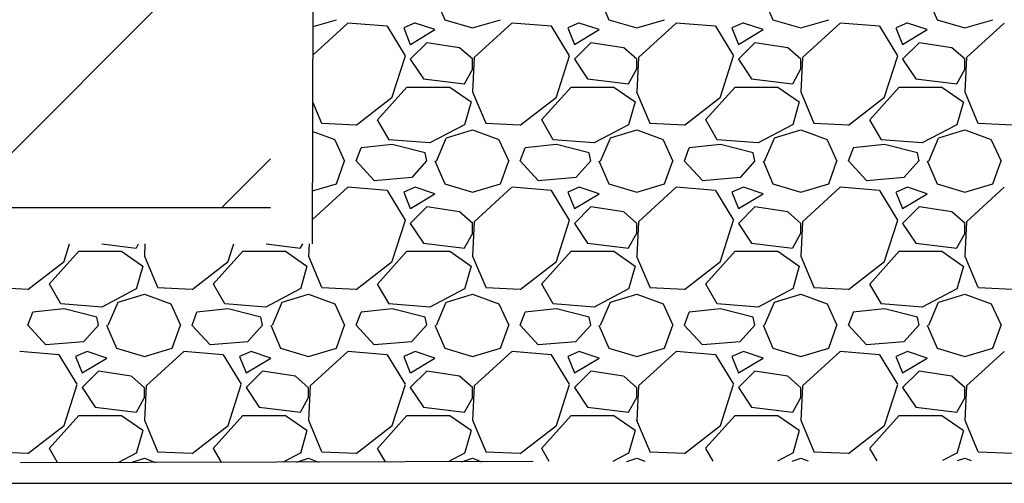
# Model space of a CAD drawing. Units: metres. Extents: x 779.6 to 789.7, y 792.2 to 799.7.
# Drawn here: x 782 to 782.2, y 794.5 to 794.6 of the extents above; entities that cross this region are included whole.
import ezdxf

# ---------------------------------------------------------------- set-up
doc = ezdxf.new("R2010")
doc.units = ezdxf.units.M
doc.linetypes.add('DASHED2', pattern=[0.375, 0.25, -0.125])
for name, color, linetype in [('N01', 1, 'Continuous'), ('N19', 1, 'Continuous'), ('N25', 4, 'Continuous')]:
    doc.layers.add(name, color=color, linetype=linetype)

msp = doc.modelspace()

# ---------------------------------------------------------------- hatches: boundary and pattern name
at = {"layer": 'N25'}
h = msp.add_hatch(dxfattribs=at)
h.set_pattern_fill('AR-RROOF', color=256, scale=0.003, angle=45, style=0)
h.set_pattern_definition([(45, (0.0047, -1.15522), (0.064657844, 0.1724209175), [1.143, -0.1524, 0.381, -0.0762]), (45, (0.04942, -1.05661), (-0.125543981, 0.017780907), [0.2286, -0.025146, 0.4572, -0.05715]), (45, (-0.014157, -1.082476), (0.2440833614, 0.3162846206), [0.6096, -0.10668, 0.3048, -0.0762])])
h.paths.add_polyline_path([(781.08045, 794.69723), (782.0353, 794.69723), (782.0353, 794.55173), (781.07929, 794.55173)])
h.paths.add_polyline_path([(781.40739, 794.61618), (781.49235, 794.61618), (781.49235, 794.64123), (781.40739, 794.64123)], flags=24)

# ---------------------------------------------------------------- linework, layer by layer
at = {"layer": 'N01'}
msp.add_line((781.08123, 794.49806), (782.29362, 794.49806), dxfattribs=at)
at = {"layer": 'N19', "linetype": 'DASHED2', "ltscale": 0.025}
for points in [[(781.08062, 794.5001), (781.08062, 794.5447), (782.04346, 794.5447), (782.044, 794.70036), (782.28651, 794.70085), (782.28651, 794.50273)], [(781.08045, 794.69723), (782.0353, 794.69723), (782.0353, 794.55173), (781.07929, 794.55173)]]:
    msp.add_lwpolyline(points, close=True, dxfattribs=at)
at = {"layer": 'N25'}
for p, q in [((782.06733, 794.59286), (782.06925, 794.58838)), ((782.09933, 794.59286), (782.10125, 794.58838)), ((782.13133, 794.59286), (782.13325, 794.58838)), ((782.16333, 794.59286), (782.16525, 794.58838)), ((782.05037, 794.58774), (782.04359, 794.58154)), ((782.04361, 794.58705), (782.04813, 794.58838)), ((782.05806, 794.5871), (782.05038, 794.58774)), ((782.06161, 794.58135), (782.05809, 794.58711)), ((782.06125, 794.58678), (782.06253, 794.58358)), ((782.0635, 794.58775), (782.06126, 794.58679)), ((782.06734, 794.58646), (782.0635, 794.58774)), ((782.06926, 794.58838), (782.0747, 794.58678)), ((782.07469, 794.58678), (782.08013, 794.58838)), ((782.08237, 794.58774), (782.07501, 794.58102)), ((782.09006, 794.5871), (782.08238, 794.58774)), ((782.09361, 794.58135), (782.09009, 794.58711)), ((782.09325, 794.58678), (782.09453, 794.58358)), ((782.0955, 794.58775), (782.09326, 794.58679)), ((782.09934, 794.58646), (782.0955, 794.58774)), ((782.10126, 794.58838), (782.1067, 794.58678)), ((782.10669, 794.58678), (782.11213, 794.58838)), ((782.11437, 794.58774), (782.10701, 794.58102)), ((782.12206, 794.5871), (782.11438, 794.58774)), ((782.12561, 794.58135), (782.12209, 794.58711)), ((782.12525, 794.58678), (782.12653, 794.58358)), ((782.1275, 794.58775), (782.12526, 794.58679)), ((782.13134, 794.58646), (782.1275, 794.58774)), ((782.13326, 794.58838), (782.1387, 794.58678)), ((782.13869, 794.58678), (782.14413, 794.58838)), ((782.14637, 794.58774), (782.13901, 794.58102)), ((782.15406, 794.5871), (782.14638, 794.58774)), ((782.15761, 794.58135), (782.15409, 794.58711)), ((782.15725, 794.58678), (782.15853, 794.58358)), ((782.1595, 794.58775), (782.15726, 794.58679)), ((782.16334, 794.58646), (782.1595, 794.58774)), ((782.16526, 794.58838), (782.1707, 794.58678)), ((782.17069, 794.58678), (782.17613, 794.58838)), ((782.17837, 794.58774), (782.17101, 794.58102)), ((782.06255, 794.58358), (782.06735, 794.58646)), ((782.09455, 794.58358), (782.09935, 794.58646)), ((782.12655, 794.58358), (782.13135, 794.58646)), ((782.15855, 794.58358), (782.16335, 794.58646)), ((782.06574, 794.5839), (782.06254, 794.5807)), ((782.07214, 794.58294), (782.06574, 794.5839)), ((782.07472, 794.58068), (782.07216, 794.58292)), ((782.09774, 794.5839), (782.09454, 794.5807)), ((782.10414, 794.58294), (782.09774, 794.5839)), ((782.10672, 794.58068), (782.10416, 794.58292)), ((782.12974, 794.5839), (782.12654, 794.5807)), ((782.13614, 794.58294), (782.12974, 794.5839)), ((782.13872, 794.58068), (782.13616, 794.58292)), ((782.16174, 794.5839), (782.15854, 794.5807)), ((782.16814, 794.58294), (782.16174, 794.5839)), ((782.17072, 794.58068), (782.16816, 794.58292)), ((782.05902, 794.57333), (782.06158, 794.58133)), ((782.07501, 794.58103), (782.07469, 794.57431)), ((782.09102, 794.57333), (782.09358, 794.58133)), ((782.10701, 794.58103), (782.10669, 794.57431)), ((782.12302, 794.57333), (782.12558, 794.58133)), ((782.13901, 794.58103), (782.13869, 794.57431)), ((782.15502, 794.57333), (782.15758, 794.58133)), ((782.17101, 794.58103), (782.17069, 794.57431)), ((782.06254, 794.5807), (782.0651, 794.57686)), ((782.0747, 794.57878), (782.0747, 794.5807)), ((782.09454, 794.5807), (782.0971, 794.57686)), ((782.1067, 794.57878), (782.1067, 794.5807)), ((782.12654, 794.5807), (782.1291, 794.57686)), ((782.1387, 794.57878), (782.1387, 794.5807)), ((782.15854, 794.5807), (782.1611, 794.57686)), ((782.1707, 794.57878), (782.1707, 794.5807)), ((782.07312, 794.57591), (782.07472, 794.57879)), ((782.10512, 794.57591), (782.10672, 794.57879)), ((782.13712, 794.57591), (782.13872, 794.57879)), ((782.16912, 794.57591), (782.17072, 794.57879)), ((782.05613, 794.56887), (782.06189, 794.57527)), ((782.0619, 794.57526), (782.07022, 794.57526)), ((782.0651, 794.57686), (782.0731, 794.5759)), ((782.07022, 794.57527), (782.07438, 794.57239)), ((782.08813, 794.56887), (782.09389, 794.57527)), ((782.0939, 794.57526), (782.10222, 794.57526)), ((782.0971, 794.57686), (782.1051, 794.5759)), ((782.10222, 794.57527), (782.10638, 794.57239)), ((782.12013, 794.56887), (782.12589, 794.57527)), ((782.1259, 794.57526), (782.13422, 794.57526)), ((782.1291, 794.57686), (782.1371, 794.5759)), ((782.13422, 794.57527), (782.13838, 794.57239)), ((782.15213, 794.56888), (782.15789, 794.57527)), ((782.1579, 794.57526), (782.16622, 794.57526)), ((782.1611, 794.57686), (782.1691, 794.5759)), ((782.16622, 794.57527), (782.17038, 794.57239)), ((782.05198, 794.56785), (782.05902, 794.57329)), ((782.07468, 794.57433), (782.07724, 794.56825)), ((782.08398, 794.56785), (782.09102, 794.57329)), ((782.10668, 794.57433), (782.10924, 794.56825)), ((782.11598, 794.56785), (782.12302, 794.57329)), ((782.13868, 794.57433), (782.14124, 794.56825)), ((782.14798, 794.56785), (782.15502, 794.57329)), ((782.17068, 794.57433), (782.17324, 794.56825)), ((782.04356, 794.57225), (782.04524, 794.56825)), ((782.07439, 794.57237), (782.07311, 794.56789)), ((782.10639, 794.57237), (782.10511, 794.56789)), ((782.13839, 794.57237), (782.13711, 794.56789)), ((782.17039, 794.57237), (782.16911, 794.56789)), ((782.04526, 794.56822), (782.05198, 794.5679)), ((782.0584, 794.56501), (782.05616, 794.56885)), ((782.07309, 794.56792), (782.06637, 794.5644)), ((782.07726, 794.56822), (782.08398, 794.5679)), ((782.0904, 794.56501), (782.08816, 794.56885)), ((782.10509, 794.56792), (782.09837, 794.5644)), ((782.10926, 794.56822), (782.11598, 794.5679)), ((782.1224, 794.56501), (782.12016, 794.56885)), ((782.13709, 794.56792), (782.13037, 794.5644)), ((782.14126, 794.56822), (782.14798, 794.5679)), ((782.1544, 794.56501), (782.15216, 794.56885)), ((782.16909, 794.56792), (782.16237, 794.5644)), ((782.17326, 794.56822), (782.17998, 794.5679)), ((782.04354, 794.56663), (782.04782, 794.56502)), ((782.06958, 794.56534), (782.0747, 794.56694)), ((782.0747, 794.56694), (782.07982, 794.56502)), ((782.10158, 794.56534), (782.1067, 794.56694)), ((782.1067, 794.56694), (782.11182, 794.56502)), ((782.13358, 794.56534), (782.1387, 794.56694)), ((782.1387, 794.56694), (782.14382, 794.56502)), ((782.16558, 794.56534), (782.1707, 794.56694)), ((782.1707, 794.56694), (782.17582, 794.56502)), ((782.04782, 794.56501), (782.04974, 794.56085)), ((782.05901, 794.56407), (782.05293, 794.56343)), ((782.06638, 794.56437), (782.05838, 794.56501)), ((782.06542, 794.56246), (782.05902, 794.56406)), ((782.06764, 794.56085), (782.06956, 794.56533)), ((782.07982, 794.56501), (782.08174, 794.56085)), ((782.09101, 794.56407), (782.08493, 794.56343)), ((782.09838, 794.56437), (782.09038, 794.56501)), ((782.09742, 794.56246), (782.09102, 794.56406)), ((782.09964, 794.56085), (782.10156, 794.56533)), ((782.11182, 794.56501), (782.11374, 794.56085)), ((782.12301, 794.56407), (782.11693, 794.56343)), ((782.13038, 794.56437), (782.12238, 794.56501)), ((782.12942, 794.56246), (782.12302, 794.56406)), ((782.13164, 794.56085), (782.13356, 794.56533)), ((782.14382, 794.56501), (782.14574, 794.56085)), ((782.15501, 794.56407), (782.14893, 794.56343)), ((782.16238, 794.56437), (782.15438, 794.56501)), ((782.16142, 794.56246), (782.15502, 794.56406)), ((782.16364, 794.56085), (782.16556, 794.56533)), ((782.17582, 794.56501), (782.17774, 794.56085)), ((782.05198, 794.56086), (782.05294, 794.56342)), ((782.06574, 794.56085), (782.06542, 794.56245)), ((782.08398, 794.56086), (782.08494, 794.56342)), ((782.09774, 794.56085), (782.09742, 794.56245)), ((782.11598, 794.56086), (782.11694, 794.56342)), ((782.12974, 794.56085), (782.12942, 794.56245)), ((782.14798, 794.56086), (782.14894, 794.56342)), ((782.16174, 794.56085), (782.16142, 794.56245)), ((782.04813, 794.55639), (782.04973, 794.56087)), ((782.05549, 794.55704), (782.05197, 794.56088)), ((782.06573, 794.56087), (782.06285, 794.55767)), ((782.06733, 794.56086), (782.06925, 794.55638)), ((782.08013, 794.55639), (782.08173, 794.56087)), ((782.08749, 794.55705), (782.08397, 794.56089)), ((782.09773, 794.56087), (782.09485, 794.55767)), ((782.09933, 794.56086), (782.10125, 794.55638)), ((782.11213, 794.55639), (782.11373, 794.56087)), ((782.11949, 794.55705), (782.11597, 794.56089)), ((782.12973, 794.56087), (782.12685, 794.55767)), ((782.13133, 794.56086), (782.13325, 794.55638)), ((782.14413, 794.55639), (782.14573, 794.56087)), ((782.15149, 794.55705), (782.14797, 794.56089)), ((782.16173, 794.56088), (782.15885, 794.55768)), ((782.16333, 794.56086), (782.16525, 794.55638)), ((782.17613, 794.55639), (782.17773, 794.56087)), ((782.0435, 794.55502), (782.04813, 794.55638)), ((782.06286, 794.55765), (782.0555, 794.55701)), ((782.06926, 794.55638), (782.0747, 794.55478)), ((782.07469, 794.55478), (782.08013, 794.55638)), ((782.09486, 794.55765), (782.0875, 794.55701)), ((782.10126, 794.55638), (782.1067, 794.55478)), ((782.10669, 794.55478), (782.11213, 794.55638)), ((782.12686, 794.55765), (782.1195, 794.55701)), ((782.13326, 794.55638), (782.1387, 794.55478)), ((782.13869, 794.55478), (782.14413, 794.55638)), ((782.15886, 794.55765), (782.1515, 794.55701)), ((782.16526, 794.55638), (782.1707, 794.55478)), ((782.17069, 794.55478), (782.17613, 794.55638)), ((782.05037, 794.55574), (782.04348, 794.54944)), ((782.05806, 794.5551), (782.05038, 794.55574)), ((782.06161, 794.54935), (782.05809, 794.55511)), ((782.06125, 794.55478), (782.06253, 794.55158)), ((782.0635, 794.55575), (782.06126, 794.55479)), ((782.06255, 794.55158), (782.06735, 794.55446)), ((782.06734, 794.55446), (782.0635, 794.55574)), ((782.08237, 794.55574), (782.07501, 794.54902)), ((782.09006, 794.5551), (782.08238, 794.55574)), ((782.09361, 794.54935), (782.09009, 794.55511)), ((782.09325, 794.55478), (782.09453, 794.55158)), ((782.0955, 794.55575), (782.09326, 794.55479)), ((782.09455, 794.55158), (782.09935, 794.55446)), ((782.09934, 794.55446), (782.0955, 794.55574)), ((782.11437, 794.55574), (782.10701, 794.54902)), ((782.12206, 794.5551), (782.11438, 794.55574)), ((782.12561, 794.54935), (782.12209, 794.55511)), ((782.12525, 794.55478), (782.12653, 794.55158)), ((782.1275, 794.55575), (782.12526, 794.55479)), ((782.12655, 794.55158), (782.13135, 794.55446)), ((782.13134, 794.55446), (782.1275, 794.55574)), ((782.14637, 794.55574), (782.13901, 794.54902)), ((782.15406, 794.5551), (782.14638, 794.55574)), ((782.15761, 794.54935), (782.15409, 794.55511)), ((782.15725, 794.55478), (782.15853, 794.55158)), ((782.1595, 794.55575), (782.15726, 794.55479)), ((782.15855, 794.55158), (782.16335, 794.55446)), ((782.16334, 794.55446), (782.1595, 794.55574)), ((782.17837, 794.55574), (782.17101, 794.54902)), ((782.06574, 794.5519), (782.06254, 794.5487)), ((782.07214, 794.55094), (782.06574, 794.5519)), ((782.07472, 794.54868), (782.07216, 794.55092)), ((782.09774, 794.5519), (782.09454, 794.5487)), ((782.10414, 794.55094), (782.09774, 794.5519)), ((782.10672, 794.54868), (782.10416, 794.55092)), ((782.12974, 794.5519), (782.12654, 794.5487)), ((782.13614, 794.55094), (782.12974, 794.5519)), ((782.13872, 794.54868), (782.13616, 794.55092)), ((782.16174, 794.5519), (782.15854, 794.5487)), ((782.16814, 794.55094), (782.16174, 794.5519)), ((782.17072, 794.54868), (782.16816, 794.55092)), ((782.05902, 794.54133), (782.06158, 794.54933)), ((782.06254, 794.5487), (782.0651, 794.54486)), ((782.07501, 794.54903), (782.07469, 794.54231)), ((782.0747, 794.54678), (782.0747, 794.5487)), ((782.09102, 794.54133), (782.09358, 794.54933)), ((782.09454, 794.5487), (782.0971, 794.54486)), ((782.10701, 794.54903), (782.10669, 794.54231)), ((782.1067, 794.54678), (782.1067, 794.5487)), ((782.12302, 794.54133), (782.12558, 794.54933)), ((782.12654, 794.5487), (782.1291, 794.54486)), ((782.13901, 794.54903), (782.13869, 794.54231)), ((782.1387, 794.54678), (782.1387, 794.5487)), ((782.15502, 794.54133), (782.15758, 794.54933)), ((782.15854, 794.5487), (782.1611, 794.54486)), ((782.17101, 794.54903), (782.17069, 794.54231)), ((782.1707, 794.54678), (782.1707, 794.5487)), ((782.07312, 794.54391), (782.07472, 794.54679)), ((782.10512, 794.54391), (782.10672, 794.54679)), ((782.13712, 794.54391), (782.13872, 794.54679)), ((782.16912, 794.54391), (782.17072, 794.54679)), ((781.99502, 794.54133), (781.9961, 794.5447)), ((782.00241, 794.5447), (782.0091, 794.5439)), ((782.00912, 794.54391), (782.00956, 794.5447)), ((782.0108, 794.5447), (782.01069, 794.54231)), ((782.02702, 794.54133), (782.0281, 794.5447)), ((782.03441, 794.5447), (782.0411, 794.5439)), ((782.04112, 794.54391), (782.04156, 794.5447)), ((782.0428, 794.5447), (782.04269, 794.54231)), ((782.0651, 794.54486), (782.0731, 794.5439)), ((782.0971, 794.54486), (782.1051, 794.5439)), ((782.1291, 794.54486), (782.1371, 794.5439)), ((782.1611, 794.54486), (782.1691, 794.5439)), ((781.99213, 794.53687), (781.99789, 794.54327)), ((781.9979, 794.54326), (782.00622, 794.54326)), ((782.00622, 794.54327), (782.01038, 794.54039)), ((782.01068, 794.54233), (782.01324, 794.53625)), ((782.02413, 794.53687), (782.02989, 794.54327)), ((782.0299, 794.54326), (782.03822, 794.54326)), ((782.03822, 794.54327), (782.04238, 794.54039)), ((782.04268, 794.54233), (782.04524, 794.53625)), ((782.05613, 794.53687), (782.06189, 794.54327)), ((782.0619, 794.54326), (782.07022, 794.54326)), ((782.07022, 794.54327), (782.07438, 794.54039)), ((782.07468, 794.54233), (782.07724, 794.53625)), ((782.08813, 794.53687), (782.09389, 794.54327)), ((782.0939, 794.54326), (782.10222, 794.54326)), ((782.10222, 794.54327), (782.10638, 794.54039)), ((782.10668, 794.54233), (782.10924, 794.53625)), ((782.12013, 794.53687), (782.12589, 794.54327)), ((782.1259, 794.54326), (782.13422, 794.54326)), ((782.13422, 794.54327), (782.13838, 794.54039)), ((782.13868, 794.54233), (782.14124, 794.53625)), ((782.15213, 794.53688), (782.15789, 794.54328)), ((782.1579, 794.54326), (782.16622, 794.54326)), ((782.16622, 794.54327), (782.17038, 794.54039)), ((782.17068, 794.54233), (782.17324, 794.53625)), ((781.98798, 794.53585), (781.99502, 794.54129)), ((782.01998, 794.53585), (782.02702, 794.54129)), ((782.05198, 794.53585), (782.05902, 794.54129)), ((782.08398, 794.53585), (782.09102, 794.54129)), ((782.11598, 794.53585), (782.12302, 794.54129)), ((782.14798, 794.53585), (782.15502, 794.54129)), ((782.01039, 794.54037), (782.00911, 794.53589)), ((782.04239, 794.54037), (782.04111, 794.53589)), ((782.07439, 794.54037), (782.07311, 794.53589)), ((782.10639, 794.54037), (782.10511, 794.53589)), ((782.13839, 794.54037), (782.13711, 794.53589)), ((782.17039, 794.54037), (782.16911, 794.53589)), ((781.9944, 794.53301), (781.99216, 794.53685)), ((782.0264, 794.53301), (782.02416, 794.53685)), ((782.0584, 794.53301), (782.05616, 794.53685)), ((782.0904, 794.53301), (782.08816, 794.53685)), ((782.1224, 794.53301), (782.12016, 794.53685)), ((782.1544, 794.53301), (782.15216, 794.53685)), ((781.98126, 794.53622), (781.98798, 794.5359)), ((782.00909, 794.53592), (782.00237, 794.5324)), ((782.00558, 794.53334), (782.0107, 794.53494)), ((782.0107, 794.53494), (782.01582, 794.53302)), ((782.01326, 794.53622), (782.01998, 794.5359)), ((782.04109, 794.53592), (782.03437, 794.5324)), ((782.03758, 794.53334), (782.0427, 794.53494)), ((782.0427, 794.53494), (782.04782, 794.53302)), ((782.04526, 794.53622), (782.05198, 794.5359)), ((782.07309, 794.53592), (782.06637, 794.5324)), ((782.06958, 794.53334), (782.0747, 794.53494)), ((782.0747, 794.53494), (782.07982, 794.53302)), ((782.07726, 794.53622), (782.08398, 794.5359)), ((782.10509, 794.53592), (782.09837, 794.5324)), ((782.10158, 794.53334), (782.1067, 794.53494)), ((782.1067, 794.53494), (782.11182, 794.53302)), ((782.10926, 794.53622), (782.11598, 794.5359)), ((782.13709, 794.53592), (782.13037, 794.5324)), ((782.13358, 794.53334), (782.1387, 794.53494)), ((782.1387, 794.53494), (782.14382, 794.53302)), ((782.14126, 794.53622), (782.14798, 794.5359)), ((782.16909, 794.53592), (782.16237, 794.5324)), ((782.16558, 794.53334), (782.1707, 794.53494)), ((782.1707, 794.53494), (782.17582, 794.53302)), ((782.17326, 794.53622), (782.17998, 794.5359)), ((782.00238, 794.53237), (781.99438, 794.53301)), ((782.00364, 794.52885), (782.00556, 794.53333)), ((782.01582, 794.53301), (782.01774, 794.52885)), ((782.03438, 794.53237), (782.02638, 794.53301)), ((782.03564, 794.52885), (782.03756, 794.53333)), ((782.04782, 794.53301), (782.04974, 794.52885)), ((782.06638, 794.53237), (782.05838, 794.53301)), ((782.06764, 794.52885), (782.06956, 794.53333)), ((782.07982, 794.53301), (782.08174, 794.52885)), ((782.09838, 794.53237), (782.09038, 794.53301)), ((782.09964, 794.52885), (782.10156, 794.53333)), ((782.11182, 794.53301), (782.11374, 794.52885)), ((782.13038, 794.53237), (782.12238, 794.53301)), ((782.13164, 794.52885), (782.13356, 794.53333)), ((782.14382, 794.53301), (782.14574, 794.52885)), ((782.16238, 794.53237), (782.15438, 794.53301)), ((782.16364, 794.52885), (782.16556, 794.53333)), ((782.17582, 794.53301), (782.17774, 794.52885)), ((781.98798, 794.52886), (781.98894, 794.53142)), ((781.99501, 794.53207), (781.98893, 794.53143)), ((782.00142, 794.53046), (781.99502, 794.53206)), ((782.01998, 794.52886), (782.02094, 794.53142)), ((782.02701, 794.53207), (782.02093, 794.53143)), ((782.03342, 794.53046), (782.02702, 794.53206)), ((782.05198, 794.52886), (782.05294, 794.53142)), ((782.05901, 794.53207), (782.05293, 794.53143)), ((782.06542, 794.53046), (782.05902, 794.53206)), ((782.08398, 794.52886), (782.08494, 794.53142)), ((782.09101, 794.53207), (782.08493, 794.53143)), ((782.09742, 794.53046), (782.09102, 794.53206)), ((782.11598, 794.52886), (782.11694, 794.53142)), ((782.12301, 794.53207), (782.11693, 794.53143)), ((782.12942, 794.53046), (782.12302, 794.53206)), ((782.14798, 794.52886), (782.14894, 794.53142)), ((782.15501, 794.53207), (782.14893, 794.53143)), ((782.16142, 794.53046), (782.15502, 794.53206)), ((781.99149, 794.52504), (781.98797, 794.52888)), ((782.00173, 794.52887), (781.99885, 794.52567)), ((782.00174, 794.52885), (782.00142, 794.53045)), ((782.01613, 794.52439), (782.01773, 794.52887)), ((782.02349, 794.52504), (782.01997, 794.52888)), ((782.03373, 794.52887), (782.03085, 794.52567)), ((782.03374, 794.52885), (782.03342, 794.53045)), ((782.04813, 794.52439), (782.04973, 794.52887)), ((782.05549, 794.52504), (782.05197, 794.52888)), ((782.06573, 794.52887), (782.06285, 794.52567)), ((782.06574, 794.52885), (782.06542, 794.53045)), ((782.08013, 794.52439), (782.08173, 794.52887)), ((782.08749, 794.52504), (782.08397, 794.52888)), ((782.09773, 794.52887), (782.09485, 794.52567)), ((782.09774, 794.52885), (782.09742, 794.53045)), ((782.11213, 794.52439), (782.11373, 794.52887)), ((782.11949, 794.52505), (782.11597, 794.52889)), ((782.12973, 794.52888), (782.12685, 794.52568)), ((782.12974, 794.52885), (782.12942, 794.53045)), ((782.14413, 794.52439), (782.14573, 794.52887)), ((782.15149, 794.52505), (782.14797, 794.52889)), ((782.16173, 794.52888), (782.15885, 794.52568)), ((782.16174, 794.52885), (782.16142, 794.53045)), ((782.17613, 794.52439), (782.17773, 794.52887)), ((782.00333, 794.52886), (782.00525, 794.52438)), ((782.03533, 794.52886), (782.03725, 794.52438)), ((782.06733, 794.52886), (782.06925, 794.52438)), ((782.09933, 794.52886), (782.10125, 794.52438)), ((782.13133, 794.52886), (782.13325, 794.52438)), ((782.16333, 794.52886), (782.16525, 794.52438)), ((781.99886, 794.52565), (781.9915, 794.52501)), ((782.03086, 794.52565), (782.0235, 794.52501)), ((782.06286, 794.52565), (782.0555, 794.52501)), ((782.09486, 794.52565), (782.0875, 794.52501)), ((782.12686, 794.52565), (782.1195, 794.52501)), ((782.15886, 794.52565), (782.1515, 794.52501)), ((781.99406, 794.5231), (781.98638, 794.52374)), ((781.9995, 794.52375), (781.99726, 794.52279)), ((782.00334, 794.52246), (781.9995, 794.52374)), ((782.00526, 794.52438), (782.0107, 794.52278)), ((782.01069, 794.52278), (782.01613, 794.52438)), ((782.01837, 794.52374), (782.01101, 794.51702)), ((782.02606, 794.5231), (782.01838, 794.52374)), ((782.0315, 794.52375), (782.02926, 794.52279)), ((782.03534, 794.52246), (782.0315, 794.52374)), ((782.03726, 794.52438), (782.0427, 794.52278)), ((782.04269, 794.52278), (782.04813, 794.52438)), ((782.05037, 794.52374), (782.04301, 794.51702)), ((782.05806, 794.5231), (782.05038, 794.52374)), ((782.0635, 794.52375), (782.06126, 794.52279)), ((782.06734, 794.52246), (782.0635, 794.52374)), ((782.06926, 794.52438), (782.0747, 794.52278)), ((782.07469, 794.52278), (782.08013, 794.52438)), ((782.08237, 794.52374), (782.07501, 794.51702)), ((782.09006, 794.5231), (782.08238, 794.52374)), ((782.0955, 794.52375), (782.09326, 794.52279)), ((782.09934, 794.52246), (782.0955, 794.52374)), ((782.10126, 794.52438), (782.1067, 794.52278)), ((782.10669, 794.52278), (782.11213, 794.52438)), ((782.11437, 794.52374), (782.10701, 794.51702)), ((782.12206, 794.5231), (782.11438, 794.52374)), ((782.1275, 794.52375), (782.12526, 794.52279)), ((782.13134, 794.52246), (782.1275, 794.52374)), ((782.13326, 794.52438), (782.1387, 794.52278)), ((782.13869, 794.52278), (782.14413, 794.52438)), ((782.14637, 794.52374), (782.13901, 794.51702)), ((782.15406, 794.5231), (782.14638, 794.52374)), ((782.1595, 794.52375), (782.15726, 794.52279)), ((782.16334, 794.52246), (782.1595, 794.52374)), ((782.16526, 794.52438), (782.1707, 794.52278)), ((782.17069, 794.52278), (782.17613, 794.52438)), ((782.17837, 794.52374), (782.17101, 794.51702)), ((781.99761, 794.51735), (781.99409, 794.52311)), ((781.99725, 794.52278), (781.99853, 794.51958)), ((781.99855, 794.51958), (782.00335, 794.52246)), ((782.02961, 794.51735), (782.02609, 794.52311)), ((782.02925, 794.52278), (782.03053, 794.51958)), ((782.03055, 794.51958), (782.03535, 794.52246)), ((782.06161, 794.51735), (782.05809, 794.52311)), ((782.06125, 794.52278), (782.06253, 794.51958)), ((782.06255, 794.51958), (782.06735, 794.52246)), ((782.09361, 794.51735), (782.09009, 794.52311)), ((782.09325, 794.52278), (782.09453, 794.51958)), ((782.09455, 794.51958), (782.09935, 794.52246)), ((782.12561, 794.51735), (782.12209, 794.52311)), ((782.12525, 794.52278), (782.12653, 794.51958)), ((782.12655, 794.51958), (782.13135, 794.52246)), ((782.15761, 794.51735), (782.15409, 794.52311)), ((782.15725, 794.52278), (782.15853, 794.51958)), ((782.15855, 794.51958), (782.16335, 794.52246)), ((782.00174, 794.5199), (781.99854, 794.5167)), ((782.00814, 794.51894), (782.00174, 794.5199)), ((782.03374, 794.5199), (782.03054, 794.5167)), ((782.04014, 794.51894), (782.03374, 794.5199)), ((782.06574, 794.5199), (782.06254, 794.5167)), ((782.07214, 794.51894), (782.06574, 794.5199)), ((782.09774, 794.5199), (782.09454, 794.5167)), ((782.10414, 794.51894), (782.09774, 794.5199)), ((782.12974, 794.5199), (782.12654, 794.5167)), ((782.13614, 794.51894), (782.12974, 794.5199)), ((782.16174, 794.5199), (782.15854, 794.5167)), ((782.16814, 794.51894), (782.16174, 794.5199)), ((782.01071, 794.51668), (782.00815, 794.51892)), ((782.04271, 794.51668), (782.04015, 794.51892)), ((782.07472, 794.51668), (782.07216, 794.51892)), ((782.10672, 794.51668), (782.10416, 794.51892)), ((782.13872, 794.51668), (782.13616, 794.51892)), ((782.17072, 794.51668), (782.16816, 794.51892)), ((781.99502, 794.50933), (781.99758, 794.51733)), ((781.99854, 794.5167), (782.0011, 794.51286)), ((782.01101, 794.51703), (782.01069, 794.51031)), ((782.0107, 794.51478), (782.0107, 794.5167)), ((782.02702, 794.50933), (782.02958, 794.51733)), ((782.03054, 794.5167), (782.0331, 794.51286)), ((782.04301, 794.51703), (782.04269, 794.51031)), ((782.0427, 794.51478), (782.0427, 794.5167)), ((782.05902, 794.50933), (782.06158, 794.51733)), ((782.06254, 794.5167), (782.0651, 794.51286)), ((782.07501, 794.51703), (782.07469, 794.51031)), ((782.0747, 794.51478), (782.0747, 794.5167)), ((782.09102, 794.50933), (782.09358, 794.51733)), ((782.09454, 794.5167), (782.0971, 794.51286)), ((782.10701, 794.51703), (782.10669, 794.51031)), ((782.1067, 794.51478), (782.1067, 794.5167)), ((782.12302, 794.50933), (782.12558, 794.51733)), ((782.12654, 794.5167), (782.1291, 794.51286)), ((782.13901, 794.51703), (782.13869, 794.51031)), ((782.1387, 794.51478), (782.1387, 794.5167)), ((782.15502, 794.50933), (782.15758, 794.51733)), ((782.15854, 794.5167), (782.1611, 794.51286)), ((782.17101, 794.51703), (782.17069, 794.51031)), ((782.1707, 794.51478), (782.1707, 794.5167)), ((782.00912, 794.51191), (782.01072, 794.51479)), ((782.04112, 794.51191), (782.04272, 794.51479)), ((782.07312, 794.51191), (782.07472, 794.51479)), ((782.10512, 794.51191), (782.10672, 794.51479)), ((782.13712, 794.51191), (782.13872, 794.51479)), ((782.16912, 794.51191), (782.17072, 794.51479)), ((782.0011, 794.51286), (782.0091, 794.5119)), ((782.0331, 794.51286), (782.0411, 794.5119)), ((782.0651, 794.51286), (782.0731, 794.5119)), ((782.0971, 794.51286), (782.1051, 794.5119)), ((782.1291, 794.51286), (782.1371, 794.5119)), ((782.1611, 794.51286), (782.1691, 794.5119)), ((781.99213, 794.50487), (781.99789, 794.51127)), ((781.9979, 794.51126), (782.00622, 794.51126)), ((782.00622, 794.51127), (782.01038, 794.50839)), ((782.01068, 794.51033), (782.01324, 794.50425)), ((782.02413, 794.50487), (782.02989, 794.51127)), ((782.0299, 794.51126), (782.03822, 794.51126)), ((782.03822, 794.51127), (782.04238, 794.50839)), ((782.04268, 794.51033), (782.04524, 794.50425)), ((782.05613, 794.50487), (782.06189, 794.51127)), ((782.0619, 794.51126), (782.07022, 794.51126)), ((782.07022, 794.51127), (782.07438, 794.50839)), ((782.07468, 794.51033), (782.07724, 794.50425)), ((782.08813, 794.50487), (782.09389, 794.51127)), ((782.0939, 794.51126), (782.10222, 794.51126)), ((782.10222, 794.51127), (782.10638, 794.50839)), ((782.10668, 794.51033), (782.10924, 794.50425)), ((782.12013, 794.50488), (782.12589, 794.51128)), ((782.1259, 794.51126), (782.13422, 794.51126)), ((782.13422, 794.51127), (782.13838, 794.50839)), ((782.13868, 794.51033), (782.14124, 794.50425)), ((782.15213, 794.50488), (782.15789, 794.51128)), ((782.1579, 794.51126), (782.16622, 794.51126)), ((782.16622, 794.51127), (782.17038, 794.50839)), ((782.17068, 794.51033), (782.17324, 794.50425)), ((781.98798, 794.50385), (781.99502, 794.50929)), ((782.01039, 794.50837), (782.00911, 794.50389)), ((782.01998, 794.50385), (782.02702, 794.50929)), ((782.04239, 794.50837), (782.04111, 794.50389)), ((782.05198, 794.50385), (782.05902, 794.50929)), ((782.07439, 794.50837), (782.07311, 794.50389)), ((782.08398, 794.50385), (782.09102, 794.50929)), ((782.10639, 794.50837), (782.10511, 794.50389)), ((782.11598, 794.50385), (782.12302, 794.50929)), ((782.13839, 794.50837), (782.13711, 794.50389)), ((782.14798, 794.50385), (782.15502, 794.50929)), ((782.17039, 794.50837), (782.16911, 794.50389)), ((781.98126, 794.50422), (781.98798, 794.5039)), ((781.99377, 794.50209), (781.99216, 794.50485)), ((782.00909, 794.50392), (782.00564, 794.50212)), ((782.01326, 794.50422), (782.01998, 794.5039)), ((782.02573, 794.50216), (782.02416, 794.50485)), ((782.04109, 794.50392), (782.03778, 794.50219)), ((782.04526, 794.50422), (782.05198, 794.5039)), ((782.05769, 794.50223), (782.05616, 794.50485)), ((782.07309, 794.50392), (782.06991, 794.50226)), ((782.07726, 794.50422), (782.08398, 794.5039)), ((782.08965, 794.5023), (782.08816, 794.50485)), ((782.10509, 794.50392), (782.10204, 794.50233)), ((782.10926, 794.50422), (782.11598, 794.5039)), ((782.12161, 794.50237), (782.12016, 794.50485)), ((782.13709, 794.50392), (782.13417, 794.5024)), ((782.14126, 794.50422), (782.14798, 794.5039)), ((782.15357, 794.50244), (782.15216, 794.50485)), ((782.16909, 794.50392), (782.16631, 794.50247)), ((782.17326, 794.50422), (782.17998, 794.5039)), ((782.00809, 794.50212), (782.0107, 794.50294)), ((782.0107, 794.50294), (782.01285, 794.50213)), ((782.04032, 794.50219), (782.0427, 794.50294)), ((782.0427, 794.50294), (782.04467, 794.5022)), ((782.07254, 794.50226), (782.0747, 794.50294)), ((782.0747, 794.50294), (782.07648, 794.50227)), ((782.10477, 794.50233), (782.1067, 794.50294)), ((782.1067, 794.50294), (782.1083, 794.50234)), ((782.13699, 794.5024), (782.1387, 794.50294)), ((782.1387, 794.50294), (782.14012, 794.50241)), ((782.16922, 794.50247), (782.1707, 794.50294)), ((782.1707, 794.50294), (782.17193, 794.50248))]:
    msp.add_line(p, q, dxfattribs=at)

doc.saveas('drawing.dxf')
